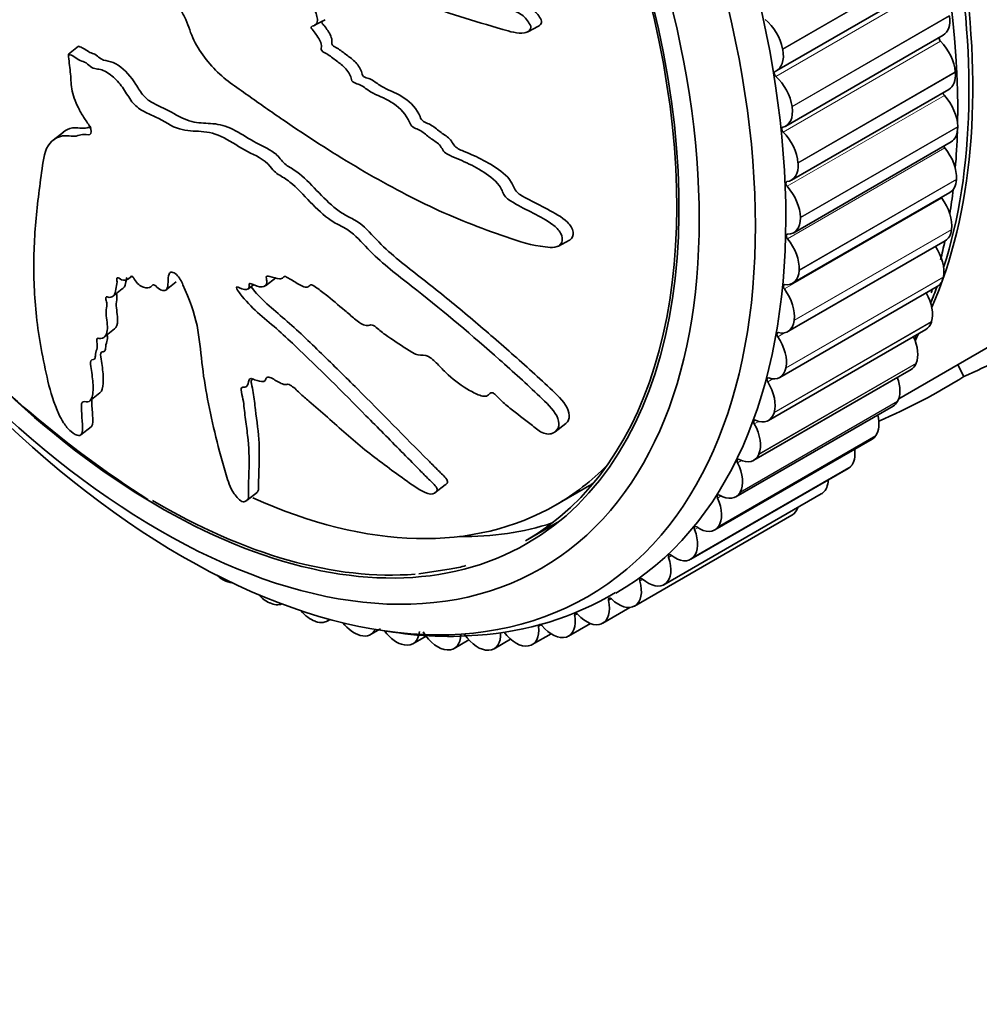
# Model space of a CAD drawing. Units: millimetres. Extents: x 0 to 812, y 0 to 1164.
# Drawn here: x 119 to 149, y 140 to 171 of the extents above; entities that cross this region are included whole.
import ezdxf
from ezdxf import colors
from ezdxf.entities.mleader import LeaderData, LeaderLine
from ezdxf.math import Vec2, Vec3

# ---------------------------------------------------------------- set-up
doc = ezdxf.new("R2010")
doc.units = ezdxf.units.MM
doc.layers.add('DV6_Défaut', color=7, linetype='Continuous')
doc.layers.add('Défaut', color=7, linetype='Continuous')

# ---------------------------------------------------------------- blocks, each defined once
blk = doc.blocks.new('_DOT')
at = {"color": 0}
blk.add_line((0, 0), (-1, 0), dxfattribs=at)
at = {"color": 0, "const_width": 0.333}
blk.add_lwpolyline([(-0.1665, 0, 1), (0.1665, 0, 1)], format="xyb", close=True, dxfattribs=at)
blk = doc.blocks.new('SE5')
at = {"layer": 'DV6_Défaut', "color": 7, "linetype": 'Continuous', "lineweight": 18}
for p, q in [((142.855, 169.987), (147.804, 172.845)), ((142.858, 169.969), (147.808, 172.827)), ((142.642, 169.119), (147.592, 171.976)), ((143.152, 168.173), (148.102, 171.031)), ((143.155, 168.155), (148.105, 171.013)), ((142.874, 167.364), (147.824, 170.222)), ((143.339, 166.401), (148.289, 169.259)), ((143.34, 166.384), (148.29, 169.241)), ((142.997, 165.658), (147.946, 168.515)), ((143.413, 164.682), (148.363, 167.54)), ((143.414, 164.666), (148.363, 167.523)), ((143.009, 164.008), (147.959, 166.866)), ((143.374, 163.011), (148.324, 165.869)), ((143.375, 163.027), (148.325, 165.885)), ((142.911, 162.426), (147.861, 165.284)), ((143.222, 161.43), (148.172, 164.288)), ((143.224, 161.445), (148.174, 164.303)), ((142.959, 159.932), (147.909, 162.789)), ((142.962, 159.946), (147.912, 162.804)), ((142.586, 158.526), (147.535, 161.383)), ((142.59, 158.539), (147.54, 161.397)), ((142.703, 160.921), (142.918, 161.045)), ((142.104, 157.22), (147.054, 160.078)), ((142.11, 157.233), (147.06, 160.09)), ((142.387, 159.503), (142.551, 159.597)), ((141.519, 156.023), (146.468, 158.88)), ((141.525, 156.034), (146.475, 158.892)), ((141.964, 158.178), (142.104, 158.259)), ((140.831, 154.941), (145.781, 157.799)), ((140.839, 154.951), (145.788, 157.809)), ((140.047, 153.981), (144.997, 156.839)), ((140.055, 153.99), (145.005, 156.848)), ((141.438, 156.957), (141.561, 157.028)), ((139.17, 153.149), (144.12, 156.007)), ((139.179, 153.157), (144.129, 156.015)), ((140.81, 155.845), (140.922, 155.91)), ((138.206, 152.45), (143.156, 155.308)), ((138.216, 152.456), (143.166, 155.314)), ((140.086, 154.85), (140.189, 154.91)), ((139.269, 153.977), (139.366, 154.033)), ((138.364, 153.233), (138.456, 153.286)), ((137.377, 152.62), (137.465, 152.671)), ((136.313, 152.144), (136.398, 152.192)), ((135.18, 151.806), (135.26, 151.852))]:
    blk.add_line(p, q, dxfattribs=at)
at = {"layer": 'DV6_Défaut', "color": 7, "linetype": 'Continuous', "lineweight": 35}
for p, q in [((142.672, 169.301), (147.622, 172.159)), ((128.131, 170.726), (128.461, 170.902)), ((134.836, 170.525), (135.172, 170.704)), ((142.958, 167.556), (147.907, 170.414)), ((120.387, 169.818), (120.704, 170.067)), ((142.855, 169.987), (142.858, 169.969)), ((120.387, 169.818), (120.388, 169.803)), ((148.289, 169.259), (148.29, 169.241)), ((143.136, 165.852), (148.086, 168.709)), ((143.152, 168.173), (143.155, 168.155)), ((148.363, 167.54), (148.363, 167.523)), ((120.226, 167.363), (119.907, 167.112)), ((143.207, 164.198), (148.156, 167.056)), ((143.339, 166.401), (143.34, 166.384)), ((148.325, 165.885), (148.324, 165.869)), ((143.169, 162.606), (148.118, 165.464)), ((143.413, 164.682), (143.414, 164.666)), ((148.174, 164.303), (148.172, 164.288)), ((135.804, 163.775), (136.147, 163.958)), ((143.022, 161.085), (147.972, 163.942)), ((122.29, 162.757), (122.368, 162.818)), ((126.59, 162.529), (126.907, 162.778)), ((143.375, 163.027), (143.374, 163.011)), ((147.912, 162.804), (147.909, 162.789)), ((121.758, 162.182), (122.077, 162.433)), ((123.462, 162.396), (123.78, 162.646)), ((126.032, 162.424), (126.206, 162.561)), ((142.769, 159.643), (147.719, 162.501)), ((121.516, 160.921), (121.836, 161.172)), ((143.224, 161.445), (143.222, 161.43)), ((147.54, 161.397), (147.535, 161.383)), ((142.41, 158.29), (147.359, 161.148)), ((146.509, 158.969), (149.645, 160.779)), ((142.962, 159.946), (142.959, 159.932)), ((147.06, 160.09), (147.054, 160.078)), ((148.366, 160.041), (148.557, 159.67)), ((141.947, 157.034), (146.897, 159.891)), ((121.057, 158.902), (121.378, 159.154)), ((141.383, 155.882), (146.333, 158.739)), ((146.475, 158.892), (146.468, 158.88)), ((142.59, 158.539), (142.586, 158.526)), ((120.776, 157.833), (121.105, 158.091)), ((135.703, 157.931), (136.034, 158.192)), ((145.788, 157.809), (145.781, 157.799)), ((140.722, 154.841), (145.672, 157.698)), ((142.11, 157.233), (142.104, 157.22)), ((145.005, 156.848), (144.997, 156.839)), ((139.967, 153.917), (144.917, 156.775)), ((131.917, 156.005), (132.242, 156.26)), ((135.714, 155.623), (136.775, 156.236)), ((126.009, 155.78), (126.333, 156.034)), ((139.123, 153.117), (144.073, 155.974)), ((141.525, 156.034), (141.519, 156.023)), ((144.129, 156.015), (144.12, 156.007)), ((138.196, 152.444), (143.146, 155.302)), ((143.166, 155.314), (143.156, 155.308)), ((134.762, 154.496), (135.836, 155.116)), ((140.839, 154.951), (140.831, 154.941)), ((140.055, 153.99), (140.047, 153.981)), ((131.412, 153.456), (132.423, 153.619)), ((125.273, 153.261), (125.258, 153.269)), ((139.179, 153.157), (139.17, 153.149)), ((126.722, 152.542), (126.708, 152.549)), ((137.2, 151.908), (138.051, 152.399)), ((138.216, 152.456), (138.206, 152.45)), ((128.159, 151.96), (128.145, 151.965)), ((128.528, 151.972), (128.616, 152.023)), ((136.123, 151.5), (136.808, 151.896)), ((137.172, 151.893), (137.161, 151.888)), ((129.891, 151.547), (130.204, 151.728)), ((134.98, 151.231), (135.57, 151.572)), ((129.576, 151.518), (129.562, 151.522)), ((131.225, 151.259), (131.638, 151.497)), ((132.524, 151.11), (132.986, 151.377)), ((133.777, 151.1), (134.298, 151.401)), ((136.052, 151.47), (136.041, 151.466)), ((130.963, 151.219), (130.949, 151.221)), ((132.312, 151.064), (132.298, 151.064)), ((133.615, 151.054), (133.602, 151.053)), ((134.864, 151.19), (134.852, 151.187))]:
    blk.add_line(p, q, dxfattribs=at)
for centre, radius, start, end in [((140.798, 183.896), 33.32, 221.7754, 237.4701), ((137.004, 165.078), 10.868, 337.1229, 337.5534), ((143.435, 171.722), 13.095, 293.0275, 303.966), ((138.517, 175.568), 18.803, 293.0549, 302.2748), ((132.047, 156.468), 2.874, 277.5143, 287.0607), ((132.654, 161.195), 9.685, 273.6503, 300.7061), ((132.326, 162.781), 11.291, 259.1904, 274.8006)]:
    blk.add_arc(centre, radius, start, end, dxfattribs=at)
for centre, major_axis, start_param, end_param in [((124.677, 175.231), (12.925, -22.387), 0.000639, 3.129032), ((131.161, 178.975), (12.5, -21.651), 0.400499, 2.683915), ((131.041, 178.906), (12.5, -21.651), 0.483939, 2.661642), ((130.333, 178.497), (12.75, -22.084), 0.762426, 2.382667), ((123.262, 174.415), (11.5, -19.919), 0, 3.141593), ((123.262, 174.415), (11.55, -20.005), 0, 4.724376), ((142.169, 170.185), (-0.5, 0.866), 4.172126, 5.307647), ((147.407, 171.28), (-0.5, 0.866), 3.141593, 4.09378), ((147.848, 170.285), (0.05, -0.0866), 3.758529, 5.152507), ((147.585, 169.592), (0.5, -0.866), 0.875393, 2.010914), ((142.172, 170.168), (-0.5, 0.866), 3.035829, 4.17135), ((142.661, 169.187), (0.05, -0.0866), 3.035829, 5.230077), ((147.586, 169.575), (-0.5, 0.866), 3.141593, 4.01621), ((142.455, 168.439), (-0.5, 0.866), 4.094556, 5.230077), ((147.975, 168.573), (0.05, -0.0866), 4.033757, 5.074937), ((147.656, 167.938), (0.5, -0.866), 0.797823, 1.933344), ((142.458, 168.422), (-0.5, 0.866), 2.958259, 4.09378), ((142.898, 167.428), (0.05, -0.0866), 2.958259, 5.152507), ((147.656, 167.922), (-0.5, 0.866), 3.141593, 3.93864), ((130.333, 178.497), (12.75, -22.084), 0.693587, 0.751552), ((142.635, 166.734), (-0.5, 0.866), 4.016986, 5.152507), ((147.992, 166.918), (0.05, -0.0866), 4.327036, 4.997367), ((147.619, 166.345), (0.5, -0.866), 0.720253, 1.855774), ((142.636, 166.718), (-0.5, 0.866), 2.880689, 4.01621), ((147.618, 166.33), (-0.5, 0.866), 3.141593, 3.86107), ((143.026, 165.715), (0.05, -0.0866), 2.880689, 5.074937), ((142.706, 165.08), (-0.5, 0.866), 3.939416, 5.074937), ((130.333, 178.497), (12.75, -22.084), 0.619517, 0.659558), ((147.899, 165.33), (0.05, -0.0866), 4.650708, 4.919797), ((147.474, 164.823), (0.5, -0.866), 0.642682, 1.778204), ((142.707, 165.064), (-0.5, 0.866), 2.803118, 3.93864), ((147.472, 164.808), (-0.5, 0.866), 3.141593, 3.783499), ((143.043, 164.06), (0.05, -0.0866), 2.803118, 4.997367), ((142.67, 163.488), (-0.5, 0.866), 3.861845, 4.997367), ((147.222, 163.381), (0.5, -0.866), 0.565112, 1.700634), ((130.333, 178.497), (12.75, -22.084), 0.540065, 0.573197), ((142.669, 163.472), (-0.5, 0.866), 2.725548, 3.86107), ((147.219, 163.367), (-0.5, 0.866), 3.141593, 3.705929), ((142.949, 162.472), (0.05, -0.0866), 2.725548, 4.919797), ((142.524, 161.965), (-0.5, 0.866), 3.784275, 4.919797), ((131.041, 178.906), (12.5, -21.651), 0.413666, 0.446781), ((146.864, 162.027), (0.5, -0.866), 0.487542, 1.55365), ((130.333, 178.497), (12.75, -22.084), 0.479546, 0.486105), ((123.262, 174.415), (11.55, -20.005), 5.0362, 6.283185), ((142.522, 161.951), (-0.5, 0.866), 2.647978, 3.783499), ((146.859, 162.014), (-0.5, 0.866), 3.141593, 3.628359), ((142.746, 160.961), (0.05, -0.0866), 2.647978, 4.842226), ((142.272, 160.523), (-0.5, 0.866), 3.706705, 4.842226), ((146.402, 160.77), (0.5, -0.866), 0.409972, 1.418903), ((131.161, 178.975), (12.5, -21.651), 0.328055, 0.343662), ((146.397, 160.757), (-0.5, 0.866), 3.141593, 3.550789), ((142.434, 159.536), (0.05, -0.0866), 2.570408, 4.764656), ((142.269, 160.509), (-0.5, 0.866), 2.570408, 3.705929), ((145.839, 159.616), (0.5, -0.866), 0.332402, 1.275964), ((141.914, 159.169), (-0.5, 0.866), 3.629135, 4.764656), ((145.833, 159.605), (-0.5, 0.866), 3.141593, 3.473219), ((141.91, 159.156), (-0.5, 0.866), 2.492838, 3.628359), ((145.179, 158.574), (0.5, -0.866), 0.254832, 1.121741), ((142.016, 158.205), (0.05, -0.0866), 2.492838, 4.687086), ((141.452, 157.912), (0.5, -0.866), 0.409972, 1.545493), ((145.172, 158.564), (-0.5, 0.866), 3.141593, 3.395648), ((141.447, 157.9), (-0.5, 0.866), 2.415267, 3.550789), ((144.425, 157.65), (0.5, -0.866), 0.177261, 0.950774), ((124.464, 175.109), (11.25, -19.486), 0, 0.157508), ((141.493, 156.977), (0.05, -0.0866), 2.415267, 4.609516), ((140.889, 156.759), (0.5, -0.866), 0.332402, 1.467923), ((144.417, 157.641), (-0.5, 0.866), 3.141593, 3.318078), ((125.525, 175.721), (11.25, -19.486), 0, 0.011147), ((143.582, 156.848), (0.5, -0.866), 0.099691, 0.751725), ((140.869, 155.858), (0.05, -0.0866), 2.337697, 4.531946), ((140.883, 156.748), (-0.5, 0.866), 2.337697, 3.473219), ((143.573, 156.84), (-0.5, 0.866), 3.141593, 3.240508), ((123.262, 174.415), (11.5, -19.919), 5.483405, 6.014418), ((124.464, 175.109), (11.25, -19.486), 5.606442, 6.283185), ((140.229, 155.716), (0.5, -0.866), 0.254832, 1.390353), ((142.646, 156.168), (-0.5, 0.866), 3.141593, 3.162938), ((142.655, 156.174), (0.5, -0.866), 0.022121, 0.491574), ((125.525, 175.721), (11.55, -20.005), 5.952083, 6.162892), ((139.475, 154.792), (0.5, -0.866), 0.177261, 1.312783), ((140.147, 154.856), (0.05, -0.0866), 2.260127, 4.454375), ((140.222, 155.707), (-0.5, 0.866), 2.260127, 3.395648), ((139.333, 153.976), (0.05, -0.0866), 2.182557, 4.376805), ((139.467, 154.783), (-0.5, 0.866), 2.182557, 3.318078), ((138.632, 153.99), (0.5, -0.866), 0.099691, 1.235213), ((125.236, 154.098), (0.5, -0.866), 5.23681, 5.528829), ((125.25, 154.09), (-0.5, 0.866), 2.388012, 2.76665), ((137.705, 153.316), (0.5, -0.866), 0.022121, 1.157642), ((138.43, 153.224), (0.05, -0.0866), 2.104987, 4.299235), ((138.623, 153.983), (-0.5, 0.866), 2.104987, 3.240508), ((126.631, 153.405), (0.5, -0.866), 5.107424, 5.606399), ((126.645, 153.399), (-0.5, 0.866), 2.465582, 3.055874), ((136.7, 152.774), (-0.5, 0.866), 3.086143, 4.221665), ((137.445, 152.605), (0.05, -0.0866), 2.027417, 4.221665), ((137.696, 153.31), (-0.5, 0.866), 2.027417, 3.162938), ((128.014, 152.843), (0.5, -0.866), 5.026485, 5.683969), ((136.382, 152.121), (0.05, -0.0866), 1.949846, 4.144095), ((128.028, 152.839), (-0.5, 0.866), 2.543152, 3.296626), ((129.377, 152.417), (0.5, -0.866), 4.965555, 5.761539), ((135.623, 152.366), (-0.5, 0.866), 3.008573, 4.144095), ((136.69, 152.769), (0.5, -0.866), 5.091439, 6.22696), ((129.391, 152.413), (-0.5, 0.866), 2.620722, 3.516886), ((130.712, 152.127), (0.5, -0.866), 4.925657, 5.839109), ((130.725, 152.125), (-0.5, 0.866), 2.698292, 3.833814), ((132.011, 151.976), (0.5, -0.866), 4.781158, 5.91668), ((133.277, 151.966), (-0.5, 0.866), 2.853433, 3.988954), ((134.468, 152.095), (0.5, -0.866), 4.936299, 6.07182), ((134.48, 152.097), (-0.5, 0.866), 2.931003, 4.066524), ((135.25, 151.777), (0.05, -0.0866), 1.872276, 4.066524), ((135.612, 152.363), (0.5, -0.866), 5.013869, 6.14939), ((132.024, 151.976), (-0.5, 0.866), 2.775863, 3.911384), ((133.265, 151.966), (0.5, -0.866), 4.858728, 5.99425)]:
    blk.add_ellipse(centre, major_axis=major_axis, ratio=0.57735, start_param=start_param, end_param=end_param, dxfattribs=at)
for centre, major_axis in [((123.969, 174.823), (12.75, -22.084)), ((123.262, 174.415), (12, -20.785))]:
    blk.add_ellipse(centre, major_axis=major_axis, ratio=0.57735, dxfattribs=at)
for points, knots in [([(121.596, 172.058), (121.765, 171.976), (121.935, 171.9), (122.275, 171.762), (122.448, 171.647), (122.791, 171.521), (122.961, 171.514), (123.189, 171.556), (123.261, 171.581), (123.398, 171.645), (123.456, 171.695), (123.613, 171.724), (123.733, 171.668), (123.852, 171.453), (123.867, 171.34), (123.963, 171.123), (124.027, 171.017), (124.131, 170.801), (124.166, 170.691), (124.349, 170.14), (124.629, 169.726), (125.283, 169.029), (125.663, 168.784), (126.398, 168.261), (126.768, 168.001), (127.887, 167.237), (128.646, 166.745), (130.186, 165.829), (130.967, 165.403), (132.547, 164.652), (133.341, 164.346), (134.562, 163.921), (134.978, 163.795), (135.493, 163.736), (135.596, 163.727), (135.789, 163.756), (135.872, 163.805), (135.94, 163.973), (135.93, 164.082), (135.815, 164.284), (135.722, 164.373), (135.433, 164.597), (135.217, 164.703), (134.799, 164.92), (134.591, 165.025), (134.286, 165.202), (134.175, 165.264), (134.044, 165.465), (134.012, 165.578), (133.795, 165.879), (133.578, 166.022), (133.176, 166.273), (132.971, 166.375), (132.66, 166.511), (132.555, 166.552), (132.348, 166.648), (132.231, 166.699), (132.131, 166.856), (132.105, 166.913), (132.019, 167.008), (131.967, 167.044), (131.814, 167.142), (131.715, 167.217), (131.524, 167.381), (131.416, 167.434), (131.252, 167.506), (131.192, 167.538), (131.121, 167.646), (131.106, 167.707), (130.957, 167.993), (130.749, 168.183), (130.323, 168.44), (130.103, 168.513), (129.785, 168.697), (129.685, 168.786), (129.525, 168.871), (129.47, 168.881), (129.363, 168.922), (129.297, 168.965), (129.282, 169.135), (129.198, 169.254), (129.027, 169.456), (128.921, 169.531), (128.717, 169.681), (128.619, 169.765), (128.46, 169.858), (128.401, 169.877), (128.317, 169.979), (128.351, 170.034), (128.333, 170.207), (128.252, 170.333), (128.136, 170.497), (128.091, 170.547), (128.029, 170.627), (128.011, 170.665), (128.047, 170.696), (128.071, 170.701), (128.138, 170.726), (128.179, 170.752), (128.226, 170.839), (128.225, 170.901), (128.193, 171.083), (128.149, 171.212), (128.022, 171.374), (127.971, 171.424), (127.918, 171.547), (127.977, 171.575), (128.034, 171.716), (127.995, 171.866), (127.825, 172.075), (127.713, 172.139), (127.502, 172.271), (127.395, 172.335), (127.248, 172.465), (127.202, 172.52), (127.167, 172.643), (127.173, 172.705), (127.253, 172.827), (127.366, 172.828), (127.876, 172.82), (128.298, 172.764), (129.165, 172.451), (129.604, 172.227), (130.483, 171.824), (130.925, 171.638), (132.253, 171.127), (133.132, 170.86), (134.277, 170.533), (134.521, 170.451), (134.789, 170.501), (134.839, 170.521), (134.92, 170.586), (134.953, 170.638), (134.909, 170.761), (134.865, 170.816), (134.787, 170.927), (134.743, 170.982), (134.589, 171.107), (134.472, 171.158), (134.251, 171.288), (134.141, 171.353), (133.813, 171.551), (133.596, 171.684), (132.947, 172.071), (132.519, 172.311), (131.868, 172.608), (131.65, 172.7), (131.217, 172.9), (131.001, 173.006), (130.674, 173.137), (130.562, 173.158), (130.401, 173.243), (130.348, 173.293), (130.298, 173.414), (130.288, 173.479), (130.167, 173.638), (130.056, 173.705), (129.913, 173.836), (129.865, 173.896), (129.868, 174.014), (129.87, 174.073), (129.851, 174.256), (129.837, 174.393), (129.702, 174.541), (129.651, 174.584), (129.572, 174.692), (129.563, 174.761), (129.585, 174.93), (129.619, 175.036), (129.639, 175.207), (129.633, 175.271), (129.584, 175.391), (129.558, 175.457), (129.6, 175.613), (129.672, 175.681), (129.801, 175.826), (129.86, 175.905), (130.03, 176.148), (130.139, 176.314), (130.505, 176.774), (130.758, 177.071), (131.199, 177.755), (131.43, 178.099), (131.793, 178.624), (131.941, 178.785), (132.041, 179.119), (132.032, 179.255), (131.929, 179.423), (131.893, 179.479), (131.803, 179.573), (131.742, 179.597), (131.583, 179.56), (131.498, 179.49), (131.317, 179.383), (131.229, 179.329), (130.969, 179.161), (130.803, 179.045), (130.324, 178.681), (130.033, 178.421), (129.176, 177.638), (128.619, 177.098), (127.97, 176.378), (127.843, 176.23), (127.614, 175.908), (127.512, 175.732), (127.277, 175.419), (127.136, 175.287), (126.929, 175.175), (126.888, 175.147), (126.812, 175.147), (126.779, 175.161), (126.76, 175.224), (126.766, 175.253), (126.775, 175.397), (126.771, 175.537), (126.651, 175.696), (126.602, 175.738), (126.524, 175.783), (126.489, 175.795), (126.481, 175.857), (126.482, 175.886), (126.49, 176.031), (126.497, 176.149), (126.422, 176.399), (126.345, 176.53), (126.189, 176.616), (126.135, 176.622), (126.03, 176.679), (126.021, 176.758), (126.013, 176.94), (126.015, 177.061), (125.971, 177.249), (125.947, 177.313), (125.89, 177.395), (125.864, 177.419), (125.841, 177.481), (125.854, 177.509), (125.883, 177.647), (125.919, 177.749), (125.985, 177.959), (126.019, 178.08), (125.948, 178.267), (125.905, 178.321), (125.837, 178.438), (125.862, 178.497), (125.927, 178.644), (125.98, 178.734), (126.144, 179), (126.261, 179.17), (126.441, 179.42), (126.502, 179.502), (126.625, 179.667), (126.686, 179.761), (126.681, 179.958), (126.658, 180.027), (126.611, 180.16), (126.595, 180.237), (126.692, 180.368), (126.754, 180.459), (126.915, 180.754), (127, 180.973), (127.138, 181.291), (127.193, 181.399), (127.174, 181.664), (127.117, 181.812), (127.186, 182.041), (127.268, 182.113), (127.427, 182.25), (127.509, 182.317), (127.732, 182.551), (127.854, 182.745), (127.989, 183.077), (128.035, 183.193), (128.059, 183.388), (128.056, 183.459), (128.01, 183.594), (127.967, 183.652), (127.912, 183.744), (127.893, 183.777), (127.888, 183.846), (127.907, 183.872), (127.969, 183.93), (128.02, 183.954), (128.162, 184.045), (128.252, 184.116), (128.511, 184.35), (128.672, 184.53), (128.959, 184.744), (129.066, 184.801), (129.209, 185.019), (129.196, 185.184), (129.039, 185.594), (128.781, 185.777), (128.282, 185.806), (128.064, 185.679), (127.455, 185.32), (127.088, 185.04), (126.118, 184.122), (125.624, 183.406), (124.902, 182.286), (124.676, 181.894), (124.255, 181.418), (124.085, 181.3), (123.87, 181.072), (123.811, 180.978), (123.739, 180.743), (123.717, 180.612), (123.599, 180.27), (123.467, 180.093), (123.168, 179.777), (122.996, 179.652), (122.811, 179.365), (122.766, 179.252), (122.712, 179.071), (122.695, 179.01), (122.636, 178.911), (122.59, 178.877), (122.36, 178.706), (122.357, 178.405), (122.254, 177.894), (122.173, 177.658), (122.084, 177.143), (122.116, 176.841), (122.242, 176.244), (122.322, 175.943), (122.369, 175.363), (122.29, 175.118), (122.258, 174.712), (122.26, 174.571), (122.238, 174.302), (122.21, 174.171), (122.062, 174.021), (121.957, 173.989), (121.771, 173.894), (121.692, 173.826), (121.58, 173.619), (121.55, 173.487), (121.559, 173.199), (121.624, 173.036), (121.626, 172.816), (121.588, 172.77), (121.56, 172.645), (121.589, 172.559), (121.595, 172.415), (121.58, 172.351), (121.563, 172.217), (121.572, 172.141), (121.582, 172.065)], [0, 0, 0, 0, 0.007812, 0.007812, 0.015625, 0.015625, 0.023437, 0.023437, 0.027344, 0.027344, 0.03125, 0.03125, 0.035156, 0.035156, 0.039062, 0.039062, 0.042969, 0.042969, 0.046875, 0.046875, 0.0625, 0.0625, 0.078125, 0.078125, 0.09375, 0.09375, 0.125, 0.125, 0.15625, 0.15625, 0.1875, 0.1875, 0.203125, 0.203125, 0.207031, 0.207031, 0.210937, 0.210937, 0.214844, 0.214844, 0.21875, 0.21875, 0.226562, 0.226562, 0.234375, 0.234375, 0.238281, 0.238281, 0.242187, 0.242187, 0.25, 0.25, 0.257812, 0.257812, 0.261719, 0.261719, 0.265625, 0.265625, 0.267578, 0.267578, 0.269531, 0.269531, 0.273437, 0.273437, 0.277344, 0.277344, 0.279297, 0.279297, 0.28125, 0.28125, 0.289062, 0.289062, 0.296875, 0.296875, 0.300781, 0.300781, 0.302734, 0.302734, 0.304687, 0.304687, 0.308594, 0.308594, 0.3125, 0.3125, 0.316406, 0.316406, 0.318359, 0.318359, 0.320312, 0.320312, 0.324219, 0.324219, 0.326172, 0.326172, 0.327148, 0.327148, 0.328125, 0.328125, 0.330078, 0.330078, 0.332031, 0.332031, 0.335937, 0.335937, 0.337891, 0.337891, 0.339844, 0.339844, 0.34375, 0.34375, 0.347656, 0.347656, 0.351562, 0.351562, 0.353516, 0.353516, 0.355469, 0.355469, 0.359375, 0.359375, 0.375, 0.375, 0.390625, 0.390625, 0.40625, 0.40625, 0.4375, 0.4375, 0.445312, 0.445312, 0.447266, 0.447266, 0.449219, 0.449219, 0.451172, 0.451172, 0.453125, 0.453125, 0.457031, 0.457031, 0.460937, 0.460937, 0.46875, 0.46875, 0.484375, 0.484375, 0.492187, 0.492187, 0.5, 0.5, 0.503906, 0.503906, 0.505859, 0.505859, 0.507812, 0.507812, 0.511719, 0.511719, 0.513672, 0.513672, 0.515625, 0.515625, 0.519531, 0.519531, 0.521484, 0.521484, 0.523437, 0.523437, 0.527344, 0.527344, 0.529297, 0.529297, 0.53125, 0.53125, 0.535156, 0.535156, 0.539062, 0.539062, 0.546875, 0.546875, 0.5625, 0.5625, 0.578125, 0.578125, 0.585937, 0.585937, 0.589844, 0.589844, 0.591797, 0.591797, 0.59375, 0.59375, 0.597656, 0.597656, 0.601562, 0.601562, 0.609375, 0.609375, 0.625, 0.625, 0.65625, 0.65625, 0.664062, 0.664062, 0.671875, 0.671875, 0.679687, 0.679687, 0.681641, 0.681641, 0.682617, 0.682617, 0.683594, 0.683594, 0.6875, 0.6875, 0.689453, 0.689453, 0.69043, 0.69043, 0.691406, 0.691406, 0.695312, 0.695312, 0.699219, 0.699219, 0.701172, 0.701172, 0.703125, 0.703125, 0.707031, 0.707031, 0.708984, 0.708984, 0.709961, 0.709961, 0.710937, 0.710937, 0.714844, 0.714844, 0.71875, 0.71875, 0.720703, 0.720703, 0.722656, 0.722656, 0.726562, 0.726562, 0.734375, 0.734375, 0.738281, 0.738281, 0.742187, 0.742187, 0.744141, 0.744141, 0.746094, 0.746094, 0.75, 0.75, 0.757812, 0.757812, 0.761719, 0.761719, 0.765625, 0.765625, 0.769531, 0.769531, 0.773437, 0.773437, 0.78125, 0.78125, 0.785156, 0.785156, 0.787109, 0.787109, 0.789062, 0.789062, 0.790039, 0.790039, 0.791016, 0.791016, 0.792969, 0.792969, 0.796875, 0.796875, 0.804687, 0.804687, 0.808594, 0.808594, 0.8125, 0.8125, 0.820312, 0.820312, 0.828125, 0.828125, 0.84375, 0.84375, 0.875, 0.875, 0.890625, 0.890625, 0.898437, 0.898437, 0.902344, 0.902344, 0.90625, 0.90625, 0.914062, 0.914062, 0.921875, 0.921875, 0.925781, 0.925781, 0.927734, 0.927734, 0.929687, 0.929687, 0.9375, 0.9375, 0.945312, 0.945312, 0.953125, 0.953125, 0.960937, 0.960937, 0.96875, 0.96875, 0.972656, 0.972656, 0.976562, 0.976562, 0.980469, 0.980469, 0.984375, 0.984375, 0.988281, 0.988281, 0.992187, 0.992187, 0.994141, 0.994141, 0.996094, 0.996094, 0.998047, 0.998047, 1, 1, 1, 1]), ([(135.173, 170.704), (135.195, 170.716), (135.216, 170.731), (135.27, 170.784), (135.287, 170.843), (135.232, 170.956), (135.193, 171.009), (135.08, 171.165), (134.976, 171.24), (134.659, 171.422), (134.45, 171.546), (133.827, 171.921), (133.419, 172.171), (132.6, 172.61), (132.187, 172.782), (131.57, 173.066), (131.365, 173.166), (131.055, 173.294), (130.95, 173.327), (130.794, 173.383), (130.741, 173.41), (130.656, 173.505), (130.643, 173.569), (130.58, 173.746), (130.457, 173.832), (130.303, 173.955), (130.249, 173.997), (130.18, 174.116), (130.201, 174.179), (130.196, 174.302), (130.187, 174.365), (130.168, 174.492), (130.157, 174.56), (130.079, 174.674), (130.026, 174.718), (129.934, 174.819), (129.898, 174.885), (129.896, 175.07), (129.941, 175.172), (129.965, 175.343), (129.974, 175.4), (129.933, 175.531), (129.891, 175.604), (129.907, 175.773), (129.987, 175.842), (130.117, 175.987), (130.178, 176.065), (130.35, 176.309), (130.459, 176.477), (130.705, 176.787), (130.834, 176.934), (131.203, 177.402), (131.411, 177.761), (131.764, 178.283), (131.886, 178.456), (132.132, 178.81), (132.283, 178.973), (132.379, 179.314), (132.361, 179.452), (132.253, 179.62), (132.217, 179.677), (132.121, 179.765), (132.057, 179.776), (131.985, 179.752), (131.965, 179.744), (131.946, 179.735)], [0, 0, 0, 0, 0.006817, 0.006817, 0.019818, 0.019818, 0.032818, 0.032818, 0.05882, 0.05882, 0.110822, 0.110822, 0.214827, 0.214827, 0.318832, 0.318832, 0.370835, 0.370835, 0.396836, 0.396836, 0.409837, 0.409837, 0.422837, 0.422837, 0.448838, 0.448838, 0.461839, 0.461839, 0.47484, 0.47484, 0.48784, 0.48784, 0.500841, 0.500841, 0.513842, 0.513842, 0.526842, 0.526842, 0.552844, 0.552844, 0.565844, 0.565844, 0.578845, 0.578845, 0.604846, 0.604846, 0.630847, 0.630847, 0.68285, 0.68285, 0.734852, 0.734852, 0.838857, 0.838857, 0.89086, 0.89086, 0.942862, 0.942862, 0.968864, 0.968864, 0.981864, 0.981864, 0.994865, 0.994865, 1, 1, 1, 1]), ([(136.147, 163.958), (136.152, 163.961), (136.157, 163.964), (136.241, 164.017), (136.28, 164.112), (136.254, 164.325), (136.178, 164.436), (135.906, 164.705), (135.675, 164.819), (135.24, 165.047), (135.022, 165.154), (134.703, 165.332), (134.589, 165.385), (134.411, 165.563), (134.377, 165.685), (134.192, 166.007), (133.965, 166.161), (133.557, 166.425), (133.344, 166.533), (133.026, 166.675), (132.92, 166.717), (132.708, 166.812), (132.587, 166.856), (132.475, 167.011), (132.45, 167.069), (132.371, 167.169), (132.318, 167.209), (132.162, 167.311), (132.059, 167.384), (131.864, 167.553), (131.754, 167.61), (131.589, 167.682), (131.528, 167.712), (131.454, 167.82), (131.44, 167.882), (131.294, 168.166), (131.085, 168.358), (130.66, 168.615), (130.437, 168.689), (130.118, 168.874), (130.018, 168.962), (129.861, 169.047), (129.807, 169.057), (129.7, 169.096), (129.631, 169.134), (129.611, 169.304), (129.537, 169.418), (129.376, 169.617), (129.275, 169.692), (129.077, 169.838), (128.98, 169.918), (128.828, 170.015), (128.774, 170.036), (128.676, 170.109), (128.667, 170.173), (128.688, 170.325), (128.614, 170.451), (128.511, 170.613), (128.472, 170.665), (128.41, 170.74), (128.388, 170.764), (128.351, 170.817), (128.347, 170.85), (128.368, 170.863), (128.37, 170.864), (128.372, 170.865)], [0, 0, 0, 0, 0.001945, 0.001945, 0.035185, 0.035185, 0.068425, 0.068425, 0.134905, 0.134905, 0.201386, 0.201386, 0.234626, 0.234626, 0.267866, 0.267866, 0.334346, 0.334346, 0.400827, 0.400827, 0.434067, 0.434067, 0.467307, 0.467307, 0.483927, 0.483927, 0.500547, 0.500547, 0.533787, 0.533787, 0.567027, 0.567027, 0.583647, 0.583647, 0.600268, 0.600268, 0.666748, 0.666748, 0.733228, 0.733228, 0.766468, 0.766468, 0.783088, 0.783088, 0.799708, 0.799708, 0.832949, 0.832949, 0.866189, 0.866189, 0.899429, 0.899429, 0.916049, 0.916049, 0.932669, 0.932669, 0.965909, 0.965909, 0.982529, 0.982529, 0.990839, 0.990839, 0.999149, 0.999149, 1, 1, 1, 1]), ([(136.035, 158.193), (136.074, 158.224), (136.103, 158.262), (136.194, 158.478), (136.091, 158.72), (135.727, 159.137), (135.508, 159.327), (135.085, 159.719), (134.869, 159.915), (134.221, 160.497), (133.788, 160.874), (132.918, 161.617), (132.481, 161.982), (131.593, 162.693), (131.138, 163.033), (130.484, 163.583), (130.273, 163.775), (129.874, 164.194), (129.684, 164.425), (129.327, 164.636), (129.201, 164.69), (128.963, 164.829), (128.85, 164.912), (128.523, 165.182), (128.321, 165.394), (127.92, 165.822), (127.713, 166.024), (127.373, 166.244), (127.252, 166.303), (127.06, 166.506), (126.976, 166.629), (126.659, 166.859), (126.433, 166.945), (125.997, 167.192), (125.782, 167.339), (125.348, 167.562), (125.133, 167.611), (124.735, 167.644), (124.543, 167.644), (124.141, 167.715), (123.924, 167.817), (123.49, 168.074), (123.274, 168.158), (122.952, 168.331), (122.842, 168.406), (122.657, 168.618), (122.584, 168.742), (122.358, 169.101), (122.165, 169.329), (121.848, 169.536), (121.741, 169.581), (121.542, 169.618), (121.439, 169.63), (121.286, 169.769), (121.232, 169.813), (121.129, 169.847), (121.078, 169.86), (120.971, 169.924), (120.916, 169.965), (120.809, 170.031), (120.757, 170.048), (120.704, 170.067)], [0, 0, 0, 0, 0.00997, 0.00997, 0.049571, 0.049571, 0.089173, 0.089173, 0.128774, 0.128774, 0.207976, 0.207976, 0.287179, 0.287179, 0.366381, 0.366381, 0.405982, 0.405982, 0.445583, 0.445583, 0.465384, 0.465384, 0.485185, 0.485185, 0.524786, 0.524786, 0.564387, 0.564387, 0.584187, 0.584187, 0.603988, 0.603988, 0.643589, 0.643589, 0.68319, 0.68319, 0.722792, 0.722792, 0.762393, 0.762393, 0.801994, 0.801994, 0.841595, 0.841595, 0.861396, 0.861396, 0.881196, 0.881196, 0.920798, 0.920798, 0.940598, 0.940598, 0.960399, 0.960399, 0.970299, 0.970299, 0.980199, 0.980199, 0.9901, 0.9901, 1, 1, 1, 1]), ([(120.388, 169.803), (120.402, 169.624), (120.42, 169.442), (120.471, 169.074), (120.458, 168.908), (120.521, 168.537), (120.6, 168.328), (120.75, 168.028), (120.807, 167.927), (120.931, 167.731), (121.004, 167.637), (121.107, 167.434), (121.119, 167.313), (120.992, 167.266), (120.902, 167.299), (120.762, 167.282), (120.702, 167.254), (120.567, 167.228), (120.489, 167.238), (120.104, 167.281), (119.885, 167.149), (119.608, 166.718), (119.586, 166.393), (119.5, 165.798), (119.461, 165.502), (119.358, 164.614), (119.312, 164.022), (119.289, 162.815), (119.311, 162.201), (119.45, 160.908), (119.582, 160.202), (119.824, 159.178), (119.923, 158.838), (120.13, 158.394), (120.173, 158.306), (120.295, 158.117), (120.379, 158.017), (120.558, 157.866), (120.648, 157.815), (120.765, 157.808), (120.796, 157.842), (120.845, 157.983), (120.828, 158.128), (120.808, 158.413), (120.795, 158.563), (120.796, 158.778), (120.794, 158.859), (120.902, 158.889), (120.984, 158.865), (121.136, 158.936), (121.152, 159.09), (121.169, 159.387), (121.153, 159.554), (121.116, 159.814), (121.1, 159.904), (121.079, 160.075), (121.065, 160.172), (121.151, 160.201), (121.186, 160.2), (121.226, 160.243), (121.231, 160.28), (121.239, 160.394), (121.255, 160.461), (121.302, 160.582), (121.294, 160.67), (121.274, 160.808), (121.272, 160.857), (121.329, 160.88), (121.375, 160.865), (121.549, 160.885), (121.609, 161.015), (121.618, 161.345), (121.571, 161.545), (121.572, 161.798), (121.599, 161.863), (121.593, 161.995), (121.574, 162.049), (121.555, 162.146), (121.56, 162.197), (121.7, 162.134), (121.761, 162.17), (121.85, 162.262), (121.863, 162.342), (121.89, 162.495), (121.914, 162.565), (121.915, 162.695), (121.901, 162.752), (121.948, 162.797), (122.013, 162.736), (122.154, 162.679), (122.222, 162.711), (122.306, 162.767), (122.327, 162.795), (122.365, 162.828), (122.389, 162.831), (122.434, 162.779), (122.45, 162.75), (122.506, 162.666), (122.549, 162.61), (122.648, 162.522), (122.701, 162.497), (122.842, 162.455), (122.932, 162.45), (123.009, 162.521), (123.027, 162.556), (123.107, 162.563), (123.16, 162.488), (123.31, 162.37), (123.421, 162.352), (123.518, 162.453), (123.517, 162.551), (123.525, 162.73), (123.527, 162.822), (123.566, 162.932), (123.591, 162.962), (123.681, 162.953), (123.737, 162.923), (123.882, 162.788), (123.94, 162.664), (124.188, 162.111), (124.35, 161.678), (124.513, 160.874), (124.539, 160.497), (124.629, 159.734), (124.689, 159.348), (124.91, 158.175), (125.119, 157.351), (125.408, 156.382), (125.459, 156.186), (125.636, 155.928), (125.678, 155.876), (125.775, 155.78), (125.837, 155.732), (125.922, 155.726), (125.947, 155.745), (126.004, 155.773), (126.029, 155.792), (126.061, 155.883), (126.046, 155.971), (126.048, 156.126), (126.05, 156.204), (126.058, 156.44), (126.064, 156.601), (126.075, 157.096), (126.069, 157.446), (126, 158.008), (125.971, 158.199), (125.927, 158.574), (125.912, 158.758), (125.861, 159.051), (125.823, 159.159), (125.817, 159.296), (125.834, 159.333), (125.914, 159.342), (125.965, 159.329), (126.042, 159.399), (126.044, 159.492), (126.086, 159.595), (126.114, 159.624), (126.218, 159.581), (126.27, 159.559), (126.419, 159.517), (126.531, 159.485), (126.591, 159.577), (126.603, 159.616), (126.658, 159.663), (126.712, 159.65), (126.87, 159.572), (126.978, 159.503), (127.137, 159.426), (127.189, 159.413), (127.269, 159.426), (127.313, 159.433), (127.468, 159.34), (127.564, 159.243), (127.754, 159.063), (127.852, 158.977), (128.147, 158.725), (128.346, 158.56), (128.927, 158.038), (129.31, 157.683), (130.123, 157.045), (130.536, 156.732), (131.173, 156.282), (131.386, 156.117), (131.726, 155.968), (131.839, 155.953), (131.933, 156.014), (131.963, 156.036), (132, 156.099), (131.99, 156.148), (131.879, 156.294), (131.775, 156.383), (131.592, 156.568), (131.501, 156.661), (131.226, 156.94), (131.042, 157.126), (130.488, 157.688), (130.117, 158.063), (129.01, 159.186), (128.265, 159.925), (127.316, 160.828), (127.125, 161.006), (126.731, 161.349), (126.528, 161.513), (126.14, 161.864), (125.955, 162.059), (125.754, 162.321), (125.71, 162.374), (125.671, 162.458), (125.667, 162.489), (125.712, 162.49), (125.739, 162.474), (125.87, 162.418), (125.989, 162.378), (126.066, 162.459), (126.077, 162.501), (126.078, 162.572), (126.071, 162.607), (126.12, 162.596), (126.146, 162.586), (126.276, 162.532), (126.382, 162.489), (126.561, 162.496), (126.636, 162.542), (126.632, 162.689), (126.61, 162.747), (126.607, 162.846), (126.671, 162.833), (126.824, 162.789), (126.93, 162.752), (127.071, 162.748), (127.114, 162.756), (127.157, 162.796), (127.164, 162.819), (127.207, 162.827), (127.238, 162.805), (127.372, 162.734), (127.479, 162.666), (127.693, 162.537), (127.815, 162.467), (127.941, 162.496), (127.967, 162.529), (128.034, 162.574), (128.097, 162.531), (128.258, 162.421), (128.362, 162.34), (128.674, 162.092), (128.879, 161.921), (129.186, 161.661), (129.288, 161.574), (129.492, 161.4), (129.604, 161.31), (129.772, 161.268), (129.82, 161.277), (129.913, 161.297), (129.971, 161.297), (130.133, 161.159), (130.243, 161.07), (130.579, 160.824), (130.811, 160.681), (131.155, 160.457), (131.276, 160.372), (131.496, 160.332), (131.596, 160.361), (131.828, 160.234), (131.932, 160.128), (132.131, 159.924), (132.229, 159.821), (132.543, 159.532), (132.772, 159.365), (133.128, 159.168), (133.25, 159.102), (133.432, 159.049), (133.491, 159.042), (133.585, 159.07), (133.614, 159.105), (133.666, 159.148), (133.685, 159.162), (133.743, 159.159), (133.775, 159.136), (133.856, 159.067), (133.903, 159.013), (134.052, 158.863), (134.159, 158.767), (134.49, 158.497), (134.727, 158.335), (135.056, 158.068), (135.159, 157.971), (135.419, 157.842), (135.556, 157.852), (135.832, 157.987), (135.862, 158.209), (135.637, 158.648), (135.418, 158.846), (134.803, 159.431), (134.377, 159.821), (133.097, 160.958), (132.229, 161.69), (130.899, 162.738), (130.447, 163.075), (129.824, 163.658), (129.636, 163.879), (129.331, 164.177), (129.22, 164.266), (128.98, 164.402), (128.856, 164.456), (128.502, 164.67), (128.282, 164.867), (127.859, 165.294), (127.664, 165.529), (127.324, 165.82), (127.203, 165.904), (127.019, 166.015), (126.958, 166.051), (126.843, 166.147), (126.79, 166.212), (126.528, 166.535), (126.265, 166.62), (125.771, 166.888), (125.527, 167.054), (125.036, 167.316), (124.79, 167.368), (124.336, 167.4), (124.116, 167.397), (123.637, 167.532), (123.385, 167.715), (123.018, 167.897), (122.896, 167.946), (122.652, 168.071), (122.525, 168.155), (122.321, 168.396), (122.241, 168.54), (122.066, 168.81), (121.967, 168.937), (121.732, 169.161), (121.603, 169.25), (121.358, 169.356), (121.249, 169.341), (121.059, 169.431), (121.001, 169.499), (120.878, 169.588), (120.819, 169.588), (120.697, 169.644), (120.633, 169.692), (120.509, 169.773), (120.448, 169.796), (120.387, 169.818)], [0, 0, 0, 0, 0.007813, 0.007813, 0.015625, 0.015625, 0.023438, 0.023438, 0.027344, 0.027344, 0.03125, 0.03125, 0.035156, 0.035156, 0.039063, 0.039063, 0.042969, 0.042969, 0.046875, 0.046875, 0.0625, 0.0625, 0.078125, 0.078125, 0.09375, 0.09375, 0.125, 0.125, 0.15625, 0.15625, 0.1875, 0.1875, 0.203125, 0.203125, 0.207031, 0.207031, 0.210938, 0.210938, 0.214844, 0.214844, 0.21875, 0.21875, 0.226563, 0.226563, 0.234375, 0.234375, 0.238281, 0.238281, 0.242188, 0.242188, 0.25, 0.25, 0.257813, 0.257813, 0.261719, 0.261719, 0.265625, 0.265625, 0.267578, 0.267578, 0.269531, 0.269531, 0.273438, 0.273438, 0.277344, 0.277344, 0.279297, 0.279297, 0.28125, 0.28125, 0.289063, 0.289063, 0.296875, 0.296875, 0.300781, 0.300781, 0.302734, 0.302734, 0.304688, 0.304688, 0.308594, 0.308594, 0.3125, 0.3125, 0.316406, 0.316406, 0.318359, 0.318359, 0.320313, 0.320313, 0.324219, 0.324219, 0.326172, 0.326172, 0.327148, 0.327148, 0.328125, 0.328125, 0.330078, 0.330078, 0.332031, 0.332031, 0.335938, 0.335938, 0.337891, 0.337891, 0.339844, 0.339844, 0.34375, 0.34375, 0.347656, 0.347656, 0.351563, 0.351563, 0.353516, 0.353516, 0.355469, 0.355469, 0.359375, 0.359375, 0.375, 0.375, 0.390625, 0.390625, 0.40625, 0.40625, 0.4375, 0.4375, 0.445313, 0.445313, 0.447266, 0.447266, 0.449219, 0.449219, 0.451172, 0.451172, 0.453125, 0.453125, 0.457031, 0.457031, 0.460938, 0.460938, 0.46875, 0.46875, 0.484375, 0.484375, 0.492188, 0.492188, 0.5, 0.5, 0.503906, 0.503906, 0.505859, 0.505859, 0.507813, 0.507813, 0.511719, 0.511719, 0.513672, 0.513672, 0.515625, 0.515625, 0.519531, 0.519531, 0.521484, 0.521484, 0.523438, 0.523438, 0.527344, 0.527344, 0.529297, 0.529297, 0.53125, 0.53125, 0.535156, 0.535156, 0.539063, 0.539063, 0.546875, 0.546875, 0.5625, 0.5625, 0.578125, 0.578125, 0.585938, 0.585938, 0.589844, 0.589844, 0.591797, 0.591797, 0.59375, 0.59375, 0.597656, 0.597656, 0.601563, 0.601563, 0.609375, 0.609375, 0.625, 0.625, 0.65625, 0.65625, 0.664063, 0.664063, 0.671875, 0.671875, 0.679688, 0.679688, 0.681641, 0.681641, 0.682617, 0.682617, 0.683594, 0.683594, 0.6875, 0.6875, 0.689453, 0.689453, 0.69043, 0.69043, 0.691406, 0.691406, 0.695313, 0.695313, 0.699219, 0.699219, 0.701172, 0.701172, 0.703125, 0.703125, 0.707031, 0.707031, 0.708984, 0.708984, 0.709961, 0.709961, 0.710938, 0.710938, 0.714844, 0.714844, 0.71875, 0.71875, 0.720703, 0.720703, 0.722656, 0.722656, 0.726563, 0.726563, 0.734375, 0.734375, 0.738281, 0.738281, 0.742188, 0.742188, 0.744141, 0.744141, 0.746094, 0.746094, 0.75, 0.75, 0.757813, 0.757813, 0.761719, 0.761719, 0.765625, 0.765625, 0.769531, 0.769531, 0.773438, 0.773438, 0.78125, 0.78125, 0.785156, 0.785156, 0.787109, 0.787109, 0.789063, 0.789063, 0.790039, 0.790039, 0.791016, 0.791016, 0.792969, 0.792969, 0.796875, 0.796875, 0.804688, 0.804688, 0.808594, 0.808594, 0.8125, 0.8125, 0.820313, 0.820313, 0.828125, 0.828125, 0.84375, 0.84375, 0.875, 0.875, 0.890625, 0.890625, 0.898438, 0.898438, 0.902344, 0.902344, 0.90625, 0.90625, 0.914063, 0.914063, 0.921875, 0.921875, 0.925781, 0.925781, 0.927734, 0.927734, 0.929688, 0.929688, 0.9375, 0.9375, 0.945313, 0.945313, 0.953125, 0.953125, 0.960938, 0.960938, 0.96875, 0.96875, 0.972656, 0.972656, 0.976563, 0.976563, 0.980469, 0.980469, 0.984375, 0.984375, 0.988281, 0.988281, 0.992188, 0.992188, 0.994141, 0.994141, 0.996094, 0.996094, 0.998047, 0.998047, 1, 1, 1, 1]), ([(121.097, 167.53), (121.056, 167.52), (121.016, 167.506), (120.837, 167.462), (120.652, 167.521), (120.404, 167.474), (120.307, 167.429), (120.225, 167.365)], [0, 0, 0, 0, 0.143527, 0.143527, 0.621906, 0.621906, 1, 1, 1, 1]), ([(122.078, 162.432), (122.093, 162.439), (122.106, 162.449), (122.164, 162.501), (122.178, 162.576), (122.2, 162.696), (122.211, 162.739), (122.22, 162.785)], [0, 0, 0, 0, 0.138724, 0.138724, 0.671876, 0.671876, 1, 1, 1, 1]), ([(132.242, 156.26), (132.27, 156.28), (132.298, 156.301), (132.325, 156.367), (132.302, 156.42), (132.18, 156.564), (132.08, 156.654), (131.895, 156.839), (131.802, 156.932), (130.969, 157.772), (130.223, 158.532), (129.102, 159.655), (128.726, 160.026), (127.968, 160.76), (127.591, 161.129), (126.817, 161.795), (126.429, 162.109), (126.125, 162.499)], [0, 0, 0, 0, 0.020313, 0.020313, 0.042303, 0.042303, 0.086283, 0.086283, 0.130263, 0.130263, 0.482103, 0.482103, 0.658022, 0.658022, 0.833942, 0.833942, 1, 1, 1, 1]), ([(121.839, 161.168), (121.901, 161.222), (121.93, 161.317), (121.938, 161.592), (121.891, 161.794), (121.891, 162.048), (121.918, 162.114), (121.913, 162.225), (121.907, 162.253), (121.9, 162.282)], [0, 0, 0, 0, 0.290778, 0.290778, 0.721929, 0.721929, 0.937505, 0.937505, 1, 1, 1, 1]), ([(121.379, 159.153), (121.453, 159.204), (121.468, 159.332), (121.49, 159.602), (121.477, 159.772), (121.441, 160.038), (121.424, 160.129), (121.401, 160.305), (121.378, 160.411), (121.457, 160.452), (121.494, 160.449), (121.542, 160.483), (121.55, 160.519), (121.56, 160.634), (121.572, 160.706), (121.619, 160.825), (121.616, 160.905), (121.604, 160.99)], [0, 0, 0, 0, 0.191388, 0.191388, 0.424821, 0.424821, 0.541538, 0.541538, 0.658254, 0.658254, 0.716613, 0.716613, 0.774971, 0.774971, 0.891688, 0.891688, 1, 1, 1, 1]), ([(126.331, 156.037), (126.361, 156.07), (126.369, 156.123), (126.368, 156.326), (126.372, 156.473), (126.385, 156.923), (126.397, 157.236), (126.369, 157.905), (126.311, 158.27), (126.248, 158.804), (126.233, 158.979), (126.188, 159.255), (126.164, 159.351), (126.135, 159.493), (126.131, 159.539), (126.162, 159.58), (126.18, 159.584), (126.201, 159.585)], [0, 0, 0, 0, 0.0549695, 0.0549695, 0.1922868, 0.1922868, 0.4669212, 0.4669212, 0.7415556, 0.7415556, 0.8788728, 0.8788728, 0.9475315, 0.9475315, 0.9818608, 0.9818608, 1, 1, 1, 1]), ([(121.105, 158.091), (121.107, 158.093), (121.109, 158.094), (121.176, 158.159), (121.158, 158.307), (121.139, 158.594), (121.122, 158.75), (121.118, 158.916), (121.117, 158.934), (121.117, 158.952)], [0, 0, 0, 0, 0.012135, 0.012135, 0.479429, 0.479429, 0.946724, 0.946724, 1, 1, 1, 1])]:
    blk.add_open_spline(points, degree=3, knots=knots, dxfattribs=at)

msp = doc.modelspace()

# ---------------------------------------------------------------- block references
at = {"layer": 'Défaut'}
msp.add_blockref('SE5', (0, 0), dxfattribs=at)

# ---------------------------------------------------------------- leaders
at = {"layer": 'Défaut', "color": 7, "linetype": 'Continuous', "lineweight": 18}
ml = msp.add_multileader_mtext('Standard', dxfattribs=at)
ml.set_content('{\\pxsm0.9;\\fSolid Edge ISO|b1||i0||c0|p34;\\W1.;12/09/2023\\P}', color=256)
ml.set_leader_properties()
ml.set_arrow_properties(name='DOT')
ml.build(insert=Vec2(0, 0))
ml.multileader.update_dxf_attribs({"leader_type": 0, "dogleg_length": 0, "arrow_head_size": 12})
ctx = ml.context
ctx.base_point, ctx.char_height, ctx.arrow_head_size, ctx.landing_gap_size = Vec3(656.602, 1156.973), 12, 12, 4.2
notes = []
notes.append((ctx, [(0, (0, 0, 0), (0, 0), (1, 0), 1, [])]))
ctx.mtext.insert = Vec3(658.602, 1163.093)
for ctx, leaders in notes:
    for number, flags, end, landing, length, lines in leaders:
        leader = LeaderData()
        leader.index, (leader.has_last_leader_line, leader.has_dogleg_vector, leader.attachment_direction) = number, flags
        leader.last_leader_point, leader.dogleg_vector, leader.dogleg_length = Vec3(end), Vec3(landing), length
        for number, points, colour, breaks in lines:
            line = LeaderLine()
            line.index, line.vertices, line.color, line.breaks = number, Vec3.list(points), colors.encode_raw_color(colour), breaks
            leader.lines.append(line)
        ctx.leaders.append(leader)

doc.saveas('drawing.dxf')
